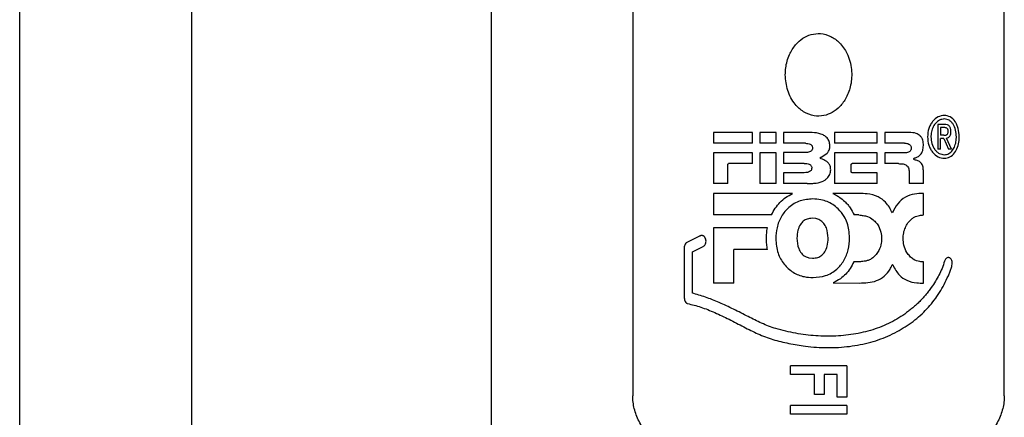
# Model space of a CAD drawing. Units: millimetres. Extents: x 0 to 210, y 0 to 297.
# Drawn here: x 0 to 72, y 201 to 229 of the extents above; entities that cross this region are included whole.
import ezdxf

# ---------------------------------------------------------------- set-up
doc = ezdxf.new("R2010")
doc.units = ezdxf.units.MM
doc.header["$PDSIZE"] = -1
doc.linetypes.add('SLD-Durchgehend', pattern=[0])
doc.layers.add('BEMASS', color=5, linetype='SLD-Durchgehend', lineweight=25)
doc.styles.add('SLDTEXTSTYLE1', font='GOTHIC.TTF', dxfattribs={"width": 0.913})
doc.dimstyles.new('SLDDIMSTYLE0', dxfattribs={"dimtxt": 3.5, "dimasz": 3.556, "dimexe": 0, "dimexo": 0.0625, "dimgap": 0.875, "dimtad": 1, "dimrnd": 1e-09, "dimzin": 12, "dimdsep": 46, "dimtxsty": 'SLDTEXTSTYLE1', "dimblk1": 'CLOSED', "dimblk2": 'CLOSED', "dimsah": 1, "dimcen": 0.09, "dimadec": 0, "dimazin": 3, "dimtfac": 1, "dimtofl": 0, "dimtmove": 0, "dimatfit": 3, "dimldrblk": 'CLOSED', "dimfxl": 1, "dimfrac": 2, "dimtolj": 1, "dimtzin": 12, "dimarcsym": 0})

# ---------------------------------------------------------------- blocks, each defined once
blk = doc.blocks.new('_Closed')
at = {"color": 0, "linetype": 'ByBlock', "lineweight": -2}
for p, q in [((-1, 0.166667), (0, 0)), ((-1, 0.166667), (-1, -0.166667)), ((0, 0), (-1, -0.166667)), ((0, 0), (-1, 0))]:
    blk.add_line(p, q, dxfattribs=at)
blk = doc.blocks.new('_D_2')
at = {"layer": 'BEMASS', "color": 0, "lineweight": -2}
for p, q in [((53.564, 256.515), (34.262, 256.515)), ((34.262, 252.959), (34.262, 97.571)), ((54.153, 94.015), (34.262, 94.015))]:
    blk.add_line(p, q, dxfattribs=at)
at = {"layer": 'Defpoints', "color": 0}
for p in [(53.627, 256.515), (34.262, 94.015), (54.215, 94.015)]:
    blk.add_point(p, dxfattribs=at)
at = {"layer": 'BEMASS', "color": 0, "lineweight": -2, "xscale": 3.556, "yscale": 3.556, "zscale": 3.556}
for p, rotation in [((34.262, 256.515), 90.0000000000002), ((34.262, 94.015), 270.0000000000002)]:
    blk.add_blockref('_Closed', p, dxfattribs=dict(at, rotation=rotation))
at = {"layer": 'BEMASS', "color": 0, "insert": (29.712, 175.265), "char_height": 3.5, "attachment_point": 2, "rotation": 90, "style": 'SLDTEXTSTYLE1'}
blk.add_mtext('\\A1;162.5', dxfattribs=at)

msp = doc.modelspace()

# ---------------------------------------------------------------- linework, layer by layer
for p, q in [((0, 0), (0, 297)), ((12.5, 10), (12.5, 287)), ((44.542, 230.415), (44.542, 202.093)), ((71.542, 202.093), (71.542, 230.415)), ((67.211, 221.808), (66.701, 221.808)), ((66.701, 221.808), (66.701, 220.008)), ((50.417, 221.222), (50.417, 220.438)), ((53.238, 221.222), (50.417, 221.222)), ((53.238, 220.438), (53.238, 221.222)), ((53.785, 221.222), (53.785, 220.438)), ((54.955, 221.222), (53.785, 221.222)), ((54.955, 220.438), (54.955, 221.222)), ((57.032, 221.222), (55.488, 221.222)), ((55.488, 221.222), (55.488, 220.438)), ((57.427, 221.218), (57.032, 221.222)), ((59.205, 221.222), (59.205, 220.438)), ((62.315, 221.222), (59.205, 221.222)), ((62.315, 220.438), (62.315, 221.222)), ((64.338, 221.222), (62.858, 221.222)), ((62.858, 221.222), (62.858, 220.438)), ((66.907, 221.577), (66.907, 221.019)), ((67.181, 221.577), (66.907, 221.577)), ((53.238, 220.438), (50.417, 220.438)), ((54.955, 220.438), (53.785, 220.438)), ((57.09, 220.438), (55.488, 220.438)), ((62.315, 220.438), (59.205, 220.438)), ((64.299, 220.438), (62.858, 220.438)), ((67.148, 221.019), (66.907, 221.019)), ((66.907, 220.008), (66.907, 220.788)), ((67.139, 220.788), (66.907, 220.788)), ((67.139, 220.788), (67.481, 220.008)), ((67.695, 220.008), (67.334, 220.801)), ((50.417, 219.742), (50.417, 217.517)), ((53.238, 219.742), (50.417, 219.742)), ((53.238, 218.957), (53.238, 219.742)), ((53.785, 219.742), (53.785, 217.517)), ((54.955, 219.742), (53.785, 219.742)), ((54.955, 217.517), (54.955, 219.742)), ((57.01, 219.759), (55.488, 219.759)), ((55.488, 219.759), (55.488, 218.974)), ((62.315, 219.742), (59.205, 219.742)), ((59.205, 219.742), (59.205, 217.517)), ((62.315, 218.957), (62.315, 219.742)), ((64.252, 219.742), (62.858, 219.742)), ((62.858, 219.742), (62.858, 218.957)), ((66.907, 220.008), (66.701, 220.008)), ((67.695, 220.008), (67.481, 220.008)), ((53.238, 218.957), (51.51, 218.957)), ((57.01, 218.974), (55.488, 218.974)), ((58.183, 219.374), (58.183, 219.378)), ((62.315, 218.957), (60.478, 218.957)), ((63.848, 218.957), (62.858, 218.957)), ((65.482, 219.021), (65.48, 219.023)), ((51.449, 217.517), (51.449, 218.889)), ((57.01, 218.301), (55.488, 218.301)), ((55.488, 218.301), (55.488, 217.517)), ((60.41, 218.37), (60.41, 218.889)), ((62.315, 218.301), (60.478, 218.301)), ((62.315, 217.517), (62.315, 218.301)), ((64.626, 218.353), (64.626, 217.517)), ((65.659, 217.517), (65.659, 218.462)), ((51.449, 217.517), (50.417, 217.517)), ((54.955, 217.517), (53.785, 217.517)), ((57.209, 217.517), (55.488, 217.517)), ((62.315, 217.517), (59.205, 217.517)), ((65.659, 217.517), (64.626, 217.517)), ((50.419, 216.79), (50.419, 215.229)), ((60.981, 216.787), (59.087, 216.787)), ((60.981, 216.79), (60.981, 216.787)), ((65.67, 215.229), (65.67, 216.79)), ((54.624, 215.229), (50.419, 215.229)), ((57.855, 214.963), (57.587, 214.991)), ((60.981, 215.229), (60.634, 215.229)), ((54.329, 214.282), (50.419, 214.282)), ((50.419, 214.282), (50.419, 210.282)), ((49.435, 213.71), (48.475, 213.234)), ((49.429, 213.706), (49.435, 213.71)), ((48.287, 212.848), (48.287, 209.198)), ((48.874, 212.56), (49.652, 212.936)), ((48.874, 209.542), (48.874, 212.56)), ((51.886, 210.282), (51.886, 212.721)), ((54.331, 212.721), (51.886, 212.721)), ((57.347, 212.11), (57.614, 212.081)), ((60.992, 211.819), (60.604, 211.819)), ((65.67, 211.314), (65.67, 211.814)), ((67.205, 211.873), (67.202, 211.87)), ((63.395, 211.605), (63.41, 211.638)), ((63.41, 211.638), (63.431, 211.597)), ((65.67, 210.282), (65.67, 211.314)), ((67.477, 210.809), (67.724, 211.486)), ((67.724, 211.486), (67.764, 211.727)), ((51.886, 210.282), (50.419, 210.282)), ((59.113, 210.29), (60.992, 210.282)), ((60.093, 204.272), (56, 204.272)), ((56, 203.632), (56, 204.272)), ((60.093, 204.272), (60.093, 201.977)), ((57.753, 203.632), (56, 203.632)), ((57.753, 202.191), (57.753, 203.632)), ((58.446, 203.632), (58.446, 202.191)), ((59.405, 203.632), (58.446, 203.632)), ((59.405, 201.977), (59.405, 203.632)), ((58.446, 202.191), (57.753, 202.191)), ((60.093, 201.977), (59.405, 201.977)), ((60.093, 201.39), (56, 201.39)), ((56, 200.75), (56, 201.39)), ((60.093, 201.39), (60.093, 200.75)), ((60.093, 200.75), (56, 200.75))]:
    msp.add_line(p, q)
for points, knots in [([(55.629, 225.415), (55.662, 225.031), (55.73, 224.261), (56.239, 223.321), (56.933, 222.688), (57.678, 222.397), (58.42, 222.411), (59.069, 222.658), (59.638, 223.108), (60.116, 223.784), (60.438, 224.707), (60.495, 225.831), (60.201, 226.918), (59.635, 227.742), (58.955, 228.247), (58.219, 228.454), (57.502, 228.378), (56.874, 228.084), (56.323, 227.584), (55.876, 226.851), (55.656, 226.086), (55.636, 225.583), (55.629, 225.415)], [0, 0, 0, 0, 0.067461, 0.135172, 0.183033, 0.231189, 0.27249, 0.310874, 0.35173, 0.398978, 0.455505, 0.521998, 0.594483, 0.650045, 0.695666, 0.741535, 0.781536, 0.820082, 0.862128, 0.911349, 0.970289, 1, 1, 1, 1]), ([(67.18, 222.466), (67.027, 222.444), (66.721, 222.399), (66.376, 222.101), (66.168, 221.787), (66.007, 221.424), (65.98, 221.116), (65.963, 220.91)], [0, 0, 0, 0, 0.24955, 0.499351, 0.625218, 0.750398, 1, 1, 1, 1]), ([(67.18, 222.207), (67.063, 222.191), (66.833, 222.159), (66.532, 221.909), (66.324, 221.567), (66.225, 221.219), (66.216, 220.995), (66.212, 220.91)], [0, 0, 0, 0, 0.232876, 0.461184, 0.665571, 0.87303, 1, 1, 1, 1]), ([(68.267, 220.91), (68.253, 221.115), (68.232, 221.422), (68.101, 221.784), (67.926, 222.098), (67.626, 222.398), (67.329, 222.444), (67.18, 222.466)], [0, 0, 0, 0, 0.24949, 0.37457, 0.499999, 0.749608, 1, 1, 1, 1]), ([(68.061, 220.91), (68.05, 221.077), (68.028, 221.411), (67.87, 221.775), (67.694, 221.992), (67.487, 222.16), (67.303, 222.188), (67.18, 222.207)], [0, 0, 0, 0, 0.249472, 0.498428, 0.623431, 0.749165, 1, 1, 1, 1]), ([(67.664, 221.296), (67.66, 221.375), (67.655, 221.493), (67.599, 221.63), (67.538, 221.708), (67.463, 221.76), (67.354, 221.8), (67.268, 221.805), (67.211, 221.808)], [0, 0, 0, 0, 0.249451, 0.374687, 0.499667, 0.617978, 0.7502, 1, 1, 1, 1]), ([(58.375, 221.04), (58.271, 221.084), (57.971, 221.211), (57.642, 221.215), (57.427, 221.218)], [0, 0, 0, 0, 0.3452488, 1, 1, 1, 1]), ([(65.433, 220.968), (65.335, 221.038), (65.095, 221.211), (64.703, 221.218), (64.434, 221.221), (64.338, 221.222)], [0, 0, 0, 0, 0.304579, 0.749296, 1, 1, 1, 1]), ([(67.148, 221.019), (67.186, 221.02), (67.263, 221.02), (67.358, 221.045), (67.419, 221.106), (67.45, 221.174), (67.461, 221.247), (67.463, 221.295), (67.463, 221.312)], [0, 0, 0, 0, 0.258321, 0.519551, 0.64031, 0.761389, 0.91279, 1, 1, 1, 1]), ([(67.463, 221.312), (67.462, 221.335), (67.461, 221.379), (67.444, 221.442), (67.414, 221.495), (67.359, 221.545), (67.279, 221.572), (67.214, 221.575), (67.181, 221.577)], [0, 0, 0, 0, 0.124627, 0.249691, 0.369745, 0.500444, 0.749941, 1, 1, 1, 1]), ([(67.334, 220.801), (67.388, 220.815), (67.476, 220.838), (67.577, 220.938), (67.636, 221.056), (67.658, 221.182), (67.662, 221.262), (67.664, 221.296)], [0, 0, 0, 0, 0.297571, 0.489107, 0.681413, 0.862625, 1, 1, 1, 1]), ([(57.09, 220.438), (57.149, 220.436), (57.267, 220.432), (57.415, 220.394), (57.521, 220.325), (57.58, 220.246), (57.599, 220.168), (57.602, 220.121), (57.603, 220.104)], [0, 0, 0, 0, 0.254919, 0.511739, 0.653934, 0.797179, 0.925654, 1, 1, 1, 1]), ([(58.87, 220.265), (58.86, 220.367), (58.839, 220.571), (58.675, 220.832), (58.501, 220.973), (58.396, 221.029), (58.375, 221.04)], [0, 0, 0, 0, 0.314301, 0.630514, 0.926334, 1, 1, 1, 1]), ([(64.299, 220.438), (64.352, 220.437), (64.459, 220.434), (64.591, 220.398), (64.683, 220.336), (64.737, 220.268), (64.769, 220.184), (64.772, 220.123), (64.774, 220.093)], [0, 0, 0, 0, 0.2504225, 0.4994708, 0.6295743, 0.749195, 0.8740682, 1, 1, 1, 1]), ([(65.665, 220.276), (65.658, 220.406), (65.649, 220.601), (65.565, 220.808), (65.496, 220.907), (65.454, 220.948), (65.433, 220.968)], [0, 0, 0, 0, 0.499828, 0.750283, 0.874685, 1, 1, 1, 1]), ([(65.963, 220.91), (65.98, 220.704), (66.006, 220.395), (66.166, 220.03), (66.374, 219.714), (66.719, 219.413), (67.026, 219.368), (67.18, 219.345)], [0, 0, 0, 0, 0.249486, 0.374611, 0.499951, 0.749565, 1, 1, 1, 1]), ([(66.212, 220.91), (66.225, 220.742), (66.251, 220.405), (66.437, 220.037), (66.635, 219.818), (66.864, 219.65), (67.054, 219.623), (67.18, 219.605)], [0, 0, 0, 0, 0.24948, 0.498293, 0.623236, 0.749109, 1, 1, 1, 1]), ([(67.18, 219.345), (67.321, 219.366), (67.599, 219.406), (67.933, 219.712), (68.159, 220.135), (68.256, 220.557), (68.264, 220.819), (68.267, 220.91)], [0, 0, 0, 0, 0.235631, 0.466185, 0.678808, 0.888827, 1, 1, 1, 1]), ([(67.18, 219.605), (67.293, 219.621), (67.517, 219.653), (67.785, 219.901), (67.965, 220.24), (68.05, 220.59), (68.058, 220.82), (68.061, 220.91)], [0, 0, 0, 0, 0.230984, 0.455439, 0.657666, 0.865083, 1, 1, 1, 1]), ([(57.603, 220.104), (57.599, 220.059), (57.592, 219.983), (57.53, 219.893), (57.438, 219.824), (57.261, 219.765), (57.108, 219.761), (57.01, 219.759)], [0, 0, 0, 0, 0.173, 0.291209, 0.408941, 0.617757, 1, 1, 1, 1]), ([(58.224, 219.441), (58.387, 219.52), (58.624, 219.635), (58.821, 219.923), (58.865, 220.117), (58.869, 220.232), (58.87, 220.265)], [0, 0, 0, 0, 0.47459, 0.692226, 0.909871, 1, 1, 1, 1]), ([(64.774, 220.093), (64.772, 220.06), (64.769, 219.995), (64.733, 219.906), (64.671, 219.836), (64.518, 219.747), (64.369, 219.744), (64.252, 219.742)], [0, 0, 0, 0, 0.124529, 0.249686, 0.368066, 0.500954, 1, 1, 1, 1]), ([(65.438, 219.6), (65.476, 219.643), (65.552, 219.73), (65.638, 219.963), (65.654, 220.151), (65.665, 220.276)], [0, 0, 0, 0, 0.248942, 0.499589, 1, 1, 1, 1]), ([(51.449, 218.889), (51.45, 218.898), (51.452, 218.911), (51.459, 218.927), (51.467, 218.937), (51.476, 218.946), (51.49, 218.954), (51.502, 218.956), (51.51, 218.957)], [0, 0, 0, 0, 0.249432, 0.370549, 0.50002, 0.6291, 0.750553, 1, 1, 1, 1]), ([(57.01, 218.974), (57.071, 218.973), (57.193, 218.971), (57.347, 218.936), (57.459, 218.87), (57.523, 218.793), (57.547, 218.713), (57.55, 218.665), (57.551, 218.646)], [0, 0, 0, 0, 0.256693, 0.51527, 0.6554, 0.796691, 0.923195, 1, 1, 1, 1]), ([(58.183, 219.378), (58.184, 219.389), (58.186, 219.407), (58.203, 219.429), (58.217, 219.437), (58.224, 219.441)], [0, 0, 0, 0, 0.413508, 0.676352, 1, 1, 1, 1]), ([(58.232, 219.313), (58.222, 219.317), (58.206, 219.324), (58.191, 219.344), (58.185, 219.361), (58.183, 219.371), (58.183, 219.374)], [0, 0, 0, 0, 0.359867, 0.621543, 0.883851, 1, 1, 1, 1]), ([(58.929, 218.514), (58.921, 218.609), (58.906, 218.782), (58.775, 219.001), (58.557, 219.194), (58.357, 219.267), (58.232, 219.313)], [0, 0, 0, 0, 0.245649, 0.449501, 0.652606, 1, 1, 1, 1]), ([(60.41, 218.889), (60.411, 218.898), (60.413, 218.915), (60.427, 218.936), (60.445, 218.95), (60.463, 218.955), (60.474, 218.957), (60.478, 218.957)], [0, 0, 0, 0, 0.268456, 0.476363, 0.68317, 0.898126, 1, 1, 1, 1]), ([(63.848, 218.957), (63.94, 218.955), (64.123, 218.952), (64.35, 218.902), (64.504, 218.789), (64.584, 218.659), (64.621, 218.508), (64.624, 218.405), (64.626, 218.353)], [0, 0, 0, 0, 0.24934, 0.496668, 0.622403, 0.747861, 0.873425, 1, 1, 1, 1]), ([(64.974, 219.303), (64.975, 219.311), (64.977, 219.327), (64.988, 219.348), (65.004, 219.363), (65.017, 219.368), (65.023, 219.371)], [0, 0, 0, 0, 0.2501679, 0.5000199, 0.7498683, 1, 1, 1, 1]), ([(65.024, 219.236), (65.016, 219.239), (65.001, 219.244), (64.986, 219.261), (64.976, 219.281), (64.975, 219.296), (64.974, 219.303)], [0, 0, 0, 0, 0.301346, 0.53834, 0.775381, 1, 1, 1, 1]), ([(65.023, 219.371), (65.061, 219.383), (65.136, 219.406), (65.283, 219.467), (65.376, 219.547), (65.438, 219.6)], [0, 0, 0, 0, 0.25155, 0.503473, 1, 1, 1, 1]), ([(65.48, 219.023), (65.449, 219.055), (65.386, 219.119), (65.23, 219.192), (65.106, 219.218), (65.024, 219.236)], [0, 0, 0, 0, 0.248126, 0.498066, 1, 1, 1, 1]), ([(65.659, 218.462), (65.654, 218.566), (65.646, 218.721), (65.572, 218.91), (65.512, 218.984), (65.482, 219.021)], [0, 0, 0, 0, 0.498998, 0.74896, 1, 1, 1, 1]), ([(57.551, 218.646), (57.547, 218.6), (57.539, 218.522), (57.474, 218.431), (57.377, 218.361), (57.219, 218.309), (57.086, 218.304), (57.01, 218.301)], [0, 0, 0, 0, 0.190142, 0.320066, 0.449449, 0.681304, 1, 1, 1, 1]), ([(58.495, 217.753), (58.555, 217.799), (58.703, 217.912), (58.882, 218.17), (58.913, 218.397), (58.929, 218.514)], [0, 0, 0, 0, 0.252176, 0.613251, 1, 1, 1, 1]), ([(60.478, 218.301), (60.468, 218.303), (60.45, 218.305), (60.43, 218.32), (60.416, 218.338), (60.411, 218.356), (60.41, 218.367), (60.41, 218.37)], [0, 0, 0, 0, 0.280684, 0.491225, 0.700994, 0.909757, 1, 1, 1, 1]), ([(57.209, 217.517), (57.32, 217.518), (57.542, 217.52), (57.958, 217.542), (58.286, 217.63), (58.474, 217.741), (58.495, 217.753)], [0, 0, 0, 0, 0.251873, 0.503889, 0.946325, 1, 1, 1, 1]), ([(54.624, 215.229), (54.711, 215.394), (54.967, 215.881), (55.495, 216.431), (55.982, 216.696), (56.151, 216.788)], [0, 0, 0, 0, 0.251734, 0.740469, 1, 1, 1, 1]), ([(59.087, 216.787), (59.166, 216.748), (59.325, 216.671), (59.626, 216.489), (59.825, 216.316), (59.958, 216.201)], [0, 0, 0, 0, 0.250446, 0.501028, 1, 1, 1, 1]), ([(63.41, 215.375), (63.267, 215.652), (63.019, 216.132), (62.348, 216.609), (61.661, 216.774), (61.179, 216.785), (60.981, 216.79)], [0, 0, 0, 0, 0.301049, 0.522864, 0.804449, 1, 1, 1, 1]), ([(65.67, 216.79), (65.45, 216.788), (65.011, 216.783), (64.34, 216.564), (63.753, 216.078), (63.524, 215.61), (63.41, 215.375)], [0, 0, 0, 0, 0.249758, 0.499716, 0.749005, 1, 1, 1, 1]), ([(57.632, 216.396), (57.317, 216.368), (56.686, 216.311), (55.878, 215.832), (55.308, 215.138), (54.987, 214.337), (54.952, 213.774), (54.935, 213.505)], [0, 0, 0, 0, 0.212368, 0.425974, 0.619348, 0.818271, 1, 1, 1, 1]), ([(59.478, 215.674), (59.347, 215.783), (58.98, 216.088), (58.333, 216.345), (57.829, 216.382), (57.632, 216.396)], [0, 0, 0, 0, 0.2524415, 0.7072177, 1, 1, 1, 1]), ([(59.958, 216.201), (60.027, 216.13), (60.166, 215.987), (60.407, 215.671), (60.543, 215.406), (60.634, 215.229)], [0, 0, 0, 0, 0.2505379, 0.501213, 1, 1, 1, 1]), ([(60.296, 213.558), (60.286, 213.753), (60.261, 214.291), (60.014, 215.056), (59.633, 215.495), (59.478, 215.674)], [0, 0, 0, 0, 0.25228, 0.694746, 1, 1, 1, 1]), ([(57.587, 214.991), (57.461, 214.98), (57.226, 214.96), (56.924, 214.785), (56.682, 214.506), (56.506, 214.082), (56.487, 213.738), (56.476, 213.546)], [0, 0, 0, 0, 0.184134, 0.341327, 0.498308, 0.720348, 1, 1, 1, 1]), ([(58.741, 213.533), (58.722, 213.79), (58.694, 214.175), (58.438, 214.625), (58.165, 214.866), (57.948, 214.933), (57.855, 214.963)], [0, 0, 0, 0, 0.418284, 0.628019, 0.839309, 1, 1, 1, 1]), ([(60.981, 215.229), (61.087, 215.217), (61.298, 215.192), (61.657, 215.107), (61.937, 214.954), (62.089, 214.813), (62.125, 214.78)], [0, 0, 0, 0, 0.252854, 0.506196, 0.884201, 1, 1, 1, 1]), ([(62.125, 214.78), (62.203, 214.692), (62.405, 214.462), (62.591, 214.016), (62.617, 213.662), (62.629, 213.502)], [0, 0, 0, 0, 0.252885, 0.661103, 1, 1, 1, 1]), ([(64.187, 213.512), (64.195, 213.649), (64.212, 213.921), (64.34, 214.307), (64.53, 214.66), (64.711, 214.837), (64.801, 214.927)], [0, 0, 0, 0, 0.250663, 0.500139, 0.749156, 1, 1, 1, 1]), ([(64.801, 214.927), (64.866, 214.976), (65.042, 215.11), (65.347, 215.202), (65.572, 215.221), (65.67, 215.229)], [0, 0, 0, 0, 0.246519, 0.673467, 1, 1, 1, 1]), ([(54.276, 213.897), (54.28, 213.929), (54.286, 213.994), (54.302, 214.123), (54.318, 214.219), (54.329, 214.282)], [0, 0, 0, 0, 0.2500736, 0.5001622, 1, 1, 1, 1]), ([(48.475, 213.234), (48.446, 213.214), (48.383, 213.171), (48.317, 213.054), (48.292, 212.936), (48.288, 212.869), (48.287, 212.848)], [0, 0, 0, 0, 0.271252, 0.591738, 0.875009, 1, 1, 1, 1]), ([(49.543, 213.735), (49.533, 213.734), (49.514, 213.733), (49.475, 213.726), (49.448, 213.714), (49.429, 213.706)], [0, 0, 0, 0, 0.251216, 0.502682, 1, 1, 1, 1]), ([(49.867, 213.322), (49.862, 213.376), (49.853, 213.484), (49.777, 213.621), (49.688, 213.697), (49.606, 213.73), (49.564, 213.733), (49.543, 213.735)], [0, 0, 0, 0, 0.249304, 0.498412, 0.747982, 0.873074, 1, 1, 1, 1]), ([(49.652, 212.936), (49.682, 212.953), (49.742, 212.988), (49.811, 213.082), (49.859, 213.196), (49.864, 213.28), (49.867, 213.322)], [0, 0, 0, 0, 0.249744, 0.499773, 0.749563, 1, 1, 1, 1]), ([(54.259, 213.502), (54.26, 213.535), (54.261, 213.601), (54.264, 213.733), (54.272, 213.831), (54.276, 213.897)], [0, 0, 0, 0, 0.250065, 0.500143, 1, 1, 1, 1]), ([(54.331, 212.721), (54.32, 212.786), (54.299, 212.915), (54.268, 213.175), (54.263, 213.371), (54.259, 213.502)], [0, 0, 0, 0, 0.2501715, 0.5004192, 1, 1, 1, 1]), ([(54.935, 213.505), (54.966, 213.147), (55.023, 212.485), (55.496, 211.624), (56.168, 211.028), (56.929, 210.718), (57.432, 210.688), (57.649, 210.675)], [0, 0, 0, 0, 0.2432019, 0.4496196, 0.6565262, 0.8520157, 1, 1, 1, 1]), ([(56.476, 213.546), (56.495, 213.284), (56.523, 212.893), (56.781, 212.441), (57.048, 212.205), (57.258, 212.138), (57.347, 212.11)], [0, 0, 0, 0, 0.428004, 0.6366886, 0.8469775, 1, 1, 1, 1]), ([(57.614, 212.081), (57.742, 212.092), (57.98, 212.112), (58.287, 212.29), (58.533, 212.571), (58.711, 212.997), (58.73, 213.341), (58.741, 213.533)], [0, 0, 0, 0, 0.185589, 0.343535, 0.501288, 0.72286, 1, 1, 1, 1]), ([(57.649, 210.675), (57.958, 210.702), (58.579, 210.756), (59.371, 211.225), (59.924, 211.903), (60.242, 212.7), (60.278, 213.271), (60.296, 213.558)], [0, 0, 0, 0, 0.210517, 0.422489, 0.609811, 0.803846, 1, 1, 1, 1]), ([(62.629, 213.502), (62.624, 213.398), (62.609, 213.1), (62.477, 212.698), (62.299, 212.452), (62.232, 212.361)], [0, 0, 0, 0, 0.252113, 0.721407, 1, 1, 1, 1]), ([(64.672, 212.234), (64.6, 212.321), (64.409, 212.55), (64.226, 212.996), (64.199, 213.352), (64.187, 213.512)], [0, 0, 0, 0, 0.2525772, 0.6629422, 1, 1, 1, 1]), ([(60.604, 211.819), (60.52, 211.656), (60.279, 211.189), (59.768, 210.644), (59.29, 210.385), (59.113, 210.29)], [0, 0, 0, 0, 0.2520831, 0.7245455, 1, 1, 1, 1]), ([(61.81, 211.99), (61.736, 211.96), (61.587, 211.9), (61.311, 211.852), (61.112, 211.832), (60.992, 211.819)], [0, 0, 0, 0, 0.2869678, 0.5725741, 1, 1, 1, 1]), ([(62.232, 212.361), (62.202, 212.324), (62.141, 212.251), (62.007, 212.117), (61.889, 212.041), (61.81, 211.99)], [0, 0, 0, 0, 0.250942, 0.50216, 1, 1, 1, 1]), ([(65.67, 211.814), (65.58, 211.819), (65.332, 211.833), (64.966, 211.94), (64.755, 212.151), (64.672, 212.234)], [0, 0, 0, 0, 0.254179, 0.705475, 1, 1, 1, 1]), ([(67.202, 211.87), (67.144, 211.694), (67.03, 211.343), (66.794, 210.864), (66.535, 210.4), (66.278, 210.009), (66.034, 209.679), (65.815, 209.406), (65.581, 209.14), (65.34, 208.889), (65.085, 208.65), (64.909, 208.498), (64.819, 208.42)], [0, 0, 0, 0, 0.125352, 0.249549, 0.372135, 0.498891, 0.581488, 0.664976, 0.74947, 0.834489, 0.914612, 1, 1, 1, 1]), ([(67.478, 212.132), (67.449, 212.129), (67.391, 212.122), (67.311, 212.066), (67.244, 211.983), (67.218, 211.91), (67.205, 211.873)], [0, 0, 0, 0, 0.249048, 0.499399, 0.749656, 1, 1, 1, 1]), ([(67.538, 212.123), (67.533, 212.124), (67.523, 212.127), (67.503, 212.131), (67.488, 212.132), (67.478, 212.132)], [0, 0, 0, 0, 0.250364, 0.500797, 1, 1, 1, 1]), ([(67.574, 212.107), (67.568, 212.111), (67.557, 212.119), (67.544, 212.122), (67.538, 212.123)], [0, 0, 0, 0, 0.499847, 1, 1, 1, 1]), ([(67.764, 211.727), (67.763, 211.768), (67.76, 211.852), (67.717, 211.965), (67.665, 212.039), (67.615, 212.084), (67.588, 212.1), (67.574, 212.107)], [0, 0, 0, 0, 0.249033, 0.498626, 0.748874, 0.874507, 1, 1, 1, 1]), ([(60.992, 210.282), (61.207, 210.285), (61.636, 210.291), (62.267, 210.428), (62.842, 210.746), (63.205, 211.187), (63.346, 211.498), (63.395, 211.605)], [0, 0, 0, 0, 0.217325, 0.433477, 0.658034, 0.883252, 1, 1, 1, 1]), ([(63.431, 211.597), (63.582, 211.328), (63.843, 210.862), (64.487, 210.412), (65.105, 210.278), (65.507, 210.281), (65.67, 210.282)], [0, 0, 0, 0, 0.304669, 0.526988, 0.808692, 1, 1, 1, 1]), ([(63.909, 206.833), (64.3, 207.076), (65.081, 207.563), (66.048, 208.501), (66.877, 209.563), (67.275, 210.391), (67.477, 210.809)], [0, 0, 0, 0, 0.251552, 0.5033523, 0.7487006, 1, 1, 1, 1]), ([(48.287, 209.198), (48.291, 209.149), (48.298, 209.052), (48.353, 208.923), (48.42, 208.845), (48.483, 208.805), (48.517, 208.796), (48.534, 208.791)], [0, 0, 0, 0, 0.249802, 0.499499, 0.749816, 0.874826, 1, 1, 1, 1]), ([(52.938, 207.838), (52.58, 208.021), (51.865, 208.386), (50.833, 208.872), (49.823, 209.282), (49.192, 209.455), (48.874, 209.542)], [0, 0, 0, 0, 0.250811, 0.50172, 0.748958, 1, 1, 1, 1]), ([(48.534, 208.791), (48.851, 208.713), (49.485, 208.557), (50.501, 208.149), (51.539, 207.652), (52.255, 207.28), (52.615, 207.093)], [0, 0, 0, 0, 0.251107, 0.502329, 0.74997, 1, 1, 1, 1]), ([(64.819, 208.42), (64.74, 208.356), (64.309, 208.01), (63.453, 207.46), (62.164, 206.909), (60.767, 206.557), (59.311, 206.396), (57.837, 206.424), (56.364, 206.604), (55.421, 206.844), (54.942, 206.966)], [0, 0, 0, 0, 0.031282, 0.16962, 0.30794, 0.446365, 0.584815, 0.721885, 0.859028, 1, 1, 1, 1]), ([(54.942, 206.966), (54.766, 207.023), (54.413, 207.137), (53.741, 207.433), (53.259, 207.676), (52.938, 207.838)], [0, 0, 0, 0, 0.250375, 0.500655, 1, 1, 1, 1]), ([(52.615, 207.093), (52.783, 207.007), (53.12, 206.836), (53.808, 206.497), (54.361, 206.302), (54.73, 206.173)], [0, 0, 0, 0, 0.250314, 0.500644, 1, 1, 1, 1]), ([(54.73, 206.173), (55.115, 206.074), (55.885, 205.877), (57.214, 205.653), (58.701, 205.556), (60.308, 205.643), (61.849, 205.948), (63.044, 206.376), (63.695, 206.72), (63.909, 206.833)], [0, 0, 0, 0, 0.126391, 0.252691, 0.420038, 0.587298, 0.75299, 0.918658, 1, 1, 1, 1]), ([(48.061, 197.26), (47.724, 197.47), (47.045, 197.894), (46.219, 198.597), (45.64, 199.232), (45.25, 199.782), (44.993, 200.232), (44.792, 200.69), (44.649, 201.151), (44.559, 201.619), (44.547, 201.933), (44.542, 202.093)], [0, 0, 0, 0, 0.151637, 0.305462, 0.461423, 0.54908, 0.639414, 0.729597, 0.818597, 0.908088, 1, 1, 1, 1]), ([(71.542, 202.093), (71.536, 201.933), (71.525, 201.619), (71.434, 201.151), (71.291, 200.69), (71.09, 200.232), (70.833, 199.782), (70.444, 199.232), (69.864, 198.597), (69.038, 197.894), (68.36, 197.47), (68.023, 197.26)], [0, 0, 0, 0, 0.091916, 0.181407, 0.270403, 0.36059, 0.450924, 0.538577, 0.694539, 0.848364, 1, 1, 1, 1])]:
    msp.add_open_spline(points, degree=3, knots=knots)
msp.add_open_spline([(56.151, 216.788), (55.642, 216.788), (54.623, 216.789), (53.148, 216.789), (51.728, 216.79), (50.856, 216.79), (50.419, 216.79)], degree=3)

# ---------------------------------------------------------------- dimensions: what is measured, and where the dimension line sits
at = {"layer": 'BEMASS'}
dim = msp.add_linear_dim(base=(34.262, 94.015), p1=(53.627, 256.515), p2=(54.215, 94.015), angle=90, dimstyle='SLDDIMSTYLE0', dxfattribs=at)
dim.commit()
dim.dimension.update_dxf_attribs({"geometry": '_D_2', "text_midpoint": (34.262, 175.265), "dimtype": 160})

doc.saveas('drawing.dxf')
